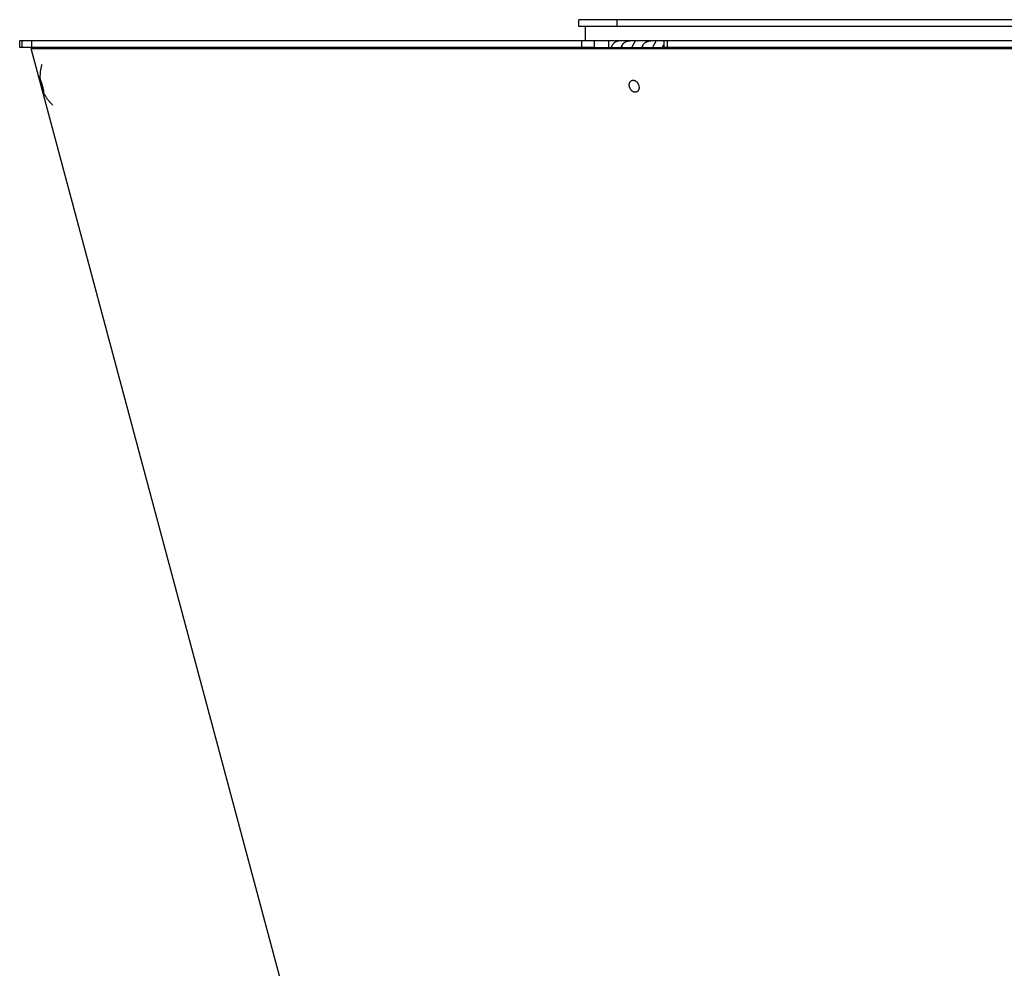
# Model space of a CAD drawing. Extents: x 7470 to 12433, y -4036 to 1733.
# Drawn here: x 9086 to 9307, y -1663 to -1449 of the extents above; entities that cross this region are included whole.
import ezdxf

# ---------------------------------------------------------------- set-up
doc = ezdxf.new("R2010")
doc.units = 0
doc.header["$LTSCALE"] = 5
doc.linetypes.add('AUSGEZOGEN', pattern=[0])
doc.layers.add('VLB', color=7, linetype='AUSGEZOGEN')

msp = doc.modelspace()

# ---------------------------------------------------------------- linework, layer by layer
at = {"layer": 'VLB'}
for p, q in [((9211.55, -1449.44), (9211.55, -1450.94)), ((9491.09, -1449.44), (9211.56, -1449.44)), ((9220.21, -1450.94), (9220.21, -1449.44)), ((9491.14, -1450.94), (9211.56, -1450.94)), ((9213.05, -1454.18), (9213.05, -1450.94)), ((9471.51, -1454.18), (9085.99, -1454.18)), ((9085.99, -1455.68), (9085.99, -1454.18)), ((9086.55, -1455.68), (9086.55, -1454.18)), ((9088.72, -1455.68), (9088.72, -1454.18)), ((9088.72, -1455.68), (9088.72, -1454.18)), ((9088.74, -1455.68), (9088.74, -1454.18)), ((9212.24, -1455.68), (9212.24, -1454.18)), ((9215.11, -1455.68), (9215.11, -1454.18)), ((9218.28, -1454.18), (9218.28, -1455.68)), ((9230.73, -1455.68), (9230.73, -1454.18)), ((9231.49, -1455.68), (9231.49, -1454.18)), ((9215.11, -1455.68), (9085.99, -1455.68)), ((9088.54, -1455.94), (9089.51, -1455.68)), ((9088.54, -1455.94), (9495.6, -1455.94)), ((9195.99, -1856.94), (9088.54, -1455.94)), ((9215.11, -1455.68), (9230.73, -1455.68)), ((9221.16, -1455.35), (9221.44, -1455.68)), ((9225.84, -1455.35), (9226.11, -1455.68)), ((9468.68, -1455.68), (9230.73, -1455.68)), ((9090.62, -1463.03), (9090.62, -1463.03)), ((9091.34, -1465.74), (9091.34, -1465.74))]:
    msp.add_line(p, q, dxfattribs=at)
for points, knots in [([(9218.88, -1455.68), (9218.88, -1455.67), (9218.9, -1455.62), (9218.94, -1455.52), (9218.99, -1455.41), (9219.05, -1455.3), (9219.1, -1455.19), (9219.17, -1455.09), (9219.23, -1454.99), (9219.3, -1454.89), (9219.37, -1454.8), (9219.44, -1454.72), (9219.52, -1454.64), (9219.59, -1454.57), (9219.67, -1454.5), (9219.76, -1454.44), (9219.84, -1454.39), (9219.92, -1454.34), (9220.01, -1454.3), (9220.1, -1454.26), (9220.19, -1454.23), (9220.28, -1454.21), (9220.37, -1454.19), (9220.46, -1454.18), (9220.52, -1454.18), (9220.55, -1454.18)], [0, 0, 0, 0, 0.036986, 0.165714, 0.292508, 0.41717, 0.539725, 0.660004, 0.777981, 0.893615, 1.006892, 1.117804, 1.226431, 1.332872, 1.437069, 1.539001, 1.638854, 1.736844, 1.833064, 1.927798, 2.021183, 2.113482, 2.204948, 2.295855, 2.386479, 2.386479, 2.386479, 2.386479]), ([(9224.24, -1454.27), (9224.24, -1454.27), (9224.24, -1454.27), (9224.24, -1454.26), (9224.23, -1454.24), (9224.21, -1454.23), (9224.19, -1454.22), (9224.17, -1454.21), (9224.15, -1454.21), (9224.12, -1454.2), (9224.09, -1454.2), (9224.06, -1454.2), (9224.02, -1454.19), (9223.98, -1454.19), (9223.94, -1454.19), (9223.89, -1454.19), (9223.85, -1454.19), (9223.8, -1454.19), (9223.75, -1454.19), (9223.69, -1454.19), (9223.64, -1454.19), (9223.58, -1454.19), (9223.51, -1454.19), (9223.45, -1454.2), (9223.38, -1454.2), (9223.31, -1454.2), (9223.23, -1454.21), (9223.15, -1454.21), (9223.07, -1454.22), (9222.98, -1454.23), (9222.9, -1454.24), (9222.81, -1454.26), (9222.71, -1454.27), (9222.62, -1454.29), (9222.52, -1454.32), (9222.42, -1454.34), (9222.33, -1454.37), (9222.23, -1454.41), (9222.13, -1454.45), (9222.04, -1454.49), (9221.94, -1454.54), (9221.85, -1454.59), (9221.77, -1454.65), (9221.68, -1454.71), (9221.6, -1454.78), (9221.53, -1454.85), (9221.45, -1454.93), (9221.39, -1455), (9221.32, -1455.09), (9221.26, -1455.17), (9221.21, -1455.26), (9221.18, -1455.32), (9221.16, -1455.35)], [0, 0, 0, 0, 0.000518, 0.018073, 0.034985, 0.052884, 0.072841, 0.09538, 0.120729, 0.148988, 0.180136, 0.214032, 0.250554, 0.289664, 0.331356, 0.37559, 0.422293, 0.471449, 0.523165, 0.577572, 0.634719, 0.694619, 0.757359, 0.823133, 0.892119, 0.96436, 1.039792, 1.118548, 1.200832, 1.286604, 1.375543, 1.467389, 1.562184, 1.659766, 1.759431, 1.860701, 1.96341, 2.067253, 2.17162, 2.276132, 2.380808, 2.485555, 2.590061, 2.694221, 2.798166, 2.901983, 3.005603, 3.109056, 3.212491, 3.316026, 3.419684, 3.523454, 3.523454, 3.523454, 3.523454]), ([(9223.69, -1455.35), (9223.71, -1455.32), (9223.74, -1455.26), (9223.78, -1455.17), (9223.83, -1455.09), (9223.87, -1455.01), (9223.91, -1454.93), (9223.95, -1454.85), (9223.99, -1454.78), (9224.03, -1454.72), (9224.07, -1454.65), (9224.1, -1454.6), (9224.13, -1454.54), (9224.16, -1454.5), (9224.18, -1454.45), (9224.2, -1454.41), (9224.22, -1454.38), (9224.23, -1454.34), (9224.24, -1454.32), (9224.24, -1454.29), (9224.24, -1454.28), (9224.24, -1454.27)], [0, 0, 0, 0, 0.102496, 0.20209, 0.298445, 0.391252, 0.480287, 0.565361, 0.646189, 0.722429, 0.793872, 0.860379, 0.921691, 0.977498, 1.02769, 1.072302, 1.111293, 1.144704, 1.172883, 1.196479, 1.215885, 1.215885, 1.215885, 1.215885]), ([(9228.91, -1454.27), (9228.91, -1454.27), (9228.91, -1454.27), (9228.91, -1454.26), (9228.9, -1454.24), (9228.89, -1454.23), (9228.87, -1454.22), (9228.85, -1454.21), (9228.82, -1454.21), (9228.79, -1454.2), (9228.76, -1454.2), (9228.73, -1454.2), (9228.69, -1454.19), (9228.65, -1454.19), (9228.61, -1454.19), (9228.57, -1454.19), (9228.52, -1454.19), (9228.47, -1454.19), (9228.42, -1454.19), (9228.37, -1454.19), (9228.31, -1454.19), (9228.25, -1454.19), (9228.19, -1454.19), (9228.12, -1454.2), (9228.05, -1454.2), (9227.98, -1454.2), (9227.9, -1454.21), (9227.82, -1454.21), (9227.74, -1454.22), (9227.66, -1454.23), (9227.57, -1454.24), (9227.48, -1454.26), (9227.39, -1454.27), (9227.29, -1454.29), (9227.19, -1454.32), (9227.1, -1454.34), (9227, -1454.37), (9226.9, -1454.41), (9226.8, -1454.45), (9226.71, -1454.49), (9226.62, -1454.54), (9226.53, -1454.59), (9226.44, -1454.65), (9226.36, -1454.71), (9226.28, -1454.78), (9226.2, -1454.85), (9226.13, -1454.93), (9226.06, -1455), (9226, -1455.09), (9225.94, -1455.17), (9225.88, -1455.26), (9225.85, -1455.32), (9225.84, -1455.35)], [0, 0, 0, 0, 0.000518, 0.018073, 0.034985, 0.052884, 0.072841, 0.09538, 0.120729, 0.148988, 0.180136, 0.214032, 0.250554, 0.289664, 0.331356, 0.37559, 0.422293, 0.471449, 0.523165, 0.577572, 0.634719, 0.694619, 0.757359, 0.823133, 0.892119, 0.96436, 1.039792, 1.118548, 1.200832, 1.286604, 1.375543, 1.467389, 1.562184, 1.659766, 1.759431, 1.860701, 1.96341, 2.067253, 2.17162, 2.276132, 2.380808, 2.485555, 2.590061, 2.694221, 2.798166, 2.901983, 3.005603, 3.109056, 3.212491, 3.316026, 3.419684, 3.523454, 3.523454, 3.523454, 3.523454]), ([(9228.36, -1455.35), (9228.38, -1455.32), (9228.41, -1455.26), (9228.45, -1455.17), (9228.5, -1455.09), (9228.54, -1455.01), (9228.58, -1454.93), (9228.63, -1454.85), (9228.67, -1454.78), (9228.7, -1454.72), (9228.74, -1454.65), (9228.77, -1454.6), (9228.8, -1454.54), (9228.83, -1454.5), (9228.85, -1454.45), (9228.87, -1454.41), (9228.89, -1454.38), (9228.9, -1454.34), (9228.91, -1454.32), (9228.92, -1454.29), (9228.92, -1454.28), (9228.91, -1454.27)], [0, 0, 0, 0, 0.102496, 0.20209, 0.298445, 0.391252, 0.480287, 0.565361, 0.646189, 0.722429, 0.793872, 0.860379, 0.921691, 0.977498, 1.02769, 1.072302, 1.111293, 1.144704, 1.172883, 1.196479, 1.215885, 1.215885, 1.215885, 1.215885]), ([(9230.37, -1455.68), (9230.37, -1455.67), (9230.39, -1455.62), (9230.43, -1455.52), (9230.48, -1455.41), (9230.54, -1455.3), (9230.59, -1455.19), (9230.66, -1455.09), (9230.7, -1455.02), (9230.72, -1454.98), (9230.73, -1454.98)], [0, 0, 0, 0, 0.0369862, 0.1657136, 0.2925081, 0.4171701, 0.5397249, 0.660004, 0.7779808, 0.7842463, 0.7842463, 0.7842463, 0.7842463]), ([(9221.16, -1455.35), (9221.15, -1455.38), (9221.12, -1455.45), (9221.08, -1455.54), (9221.06, -1455.62), (9221.04, -1455.67), (9221.04, -1455.68)], [0, 0, 0, 0, 0.1040086, 0.2083753, 0.3130509, 0.3498836, 0.3498836, 0.3498836, 0.3498836]), ([(9223.54, -1455.68), (9223.54, -1455.67), (9223.56, -1455.62), (9223.6, -1455.54), (9223.64, -1455.45), (9223.68, -1455.38), (9223.69, -1455.35)], [0, 0, 0, 0, 0.0390603, 0.1489098, 0.2566171, 0.3618189, 0.3618189, 0.3618189, 0.3618189]), ([(9225.84, -1455.35), (9225.82, -1455.38), (9225.79, -1455.45), (9225.75, -1455.54), (9225.73, -1455.62), (9225.72, -1455.67), (9225.71, -1455.68)], [0, 0, 0, 0, 0.1040086, 0.2083753, 0.3130509, 0.3498836, 0.3498836, 0.3498836, 0.3498836]), ([(9228.21, -1455.68), (9228.21, -1455.67), (9228.23, -1455.62), (9228.27, -1455.54), (9228.32, -1455.45), (9228.35, -1455.38), (9228.36, -1455.35)], [0, 0, 0, 0, 0.0390603, 0.1489098, 0.2566171, 0.3618189, 0.3618189, 0.3618189, 0.3618189]), ([(9090.94, -1459.52), (9090.91, -1459.62), (9090.85, -1459.83), (9090.78, -1460.14), (9090.71, -1460.46), (9090.66, -1460.77), (9090.61, -1461.08), (9090.58, -1461.38), (9090.56, -1461.67), (9090.55, -1461.96), (9090.54, -1462.24), (9090.55, -1462.51), (9090.56, -1462.77), (9090.58, -1463.01), (9090.6, -1463.17), (9090.61, -1463.24)], [0, 0, 0, 0, 0.315074, 0.642663, 0.965233, 1.282163, 1.592875, 1.896732, 2.192598, 2.479844, 2.758576, 3.029, 3.290193, 3.539402, 3.759895, 3.759895, 3.759895, 3.759895]), ([(9090.61, -1463.24), (9090.61, -1463.21), (9090.6, -1463.16), (9090.6, -1463.1), (9090.6, -1463.06), (9090.6, -1463.05)], [0, 0, 0, 0, 0.0854618, 0.153275, 0.1951249, 0.1951249, 0.1951249, 0.1951249]), ([(9091.23, -1465.56), (9091.23, -1465.55), (9091.21, -1465.5), (9091.17, -1465.4), (9091.12, -1465.27), (9091.07, -1465.11), (9091.02, -1464.94), (9090.96, -1464.77), (9090.91, -1464.58), (9090.86, -1464.39), (9090.81, -1464.19), (9090.76, -1464.01), (9090.72, -1463.83), (9090.68, -1463.66), (9090.65, -1463.51), (9090.63, -1463.37), (9090.61, -1463.28), (9090.61, -1463.24), (9090.61, -1463.24)], [0, 0, 0, 0, 0.041932, 0.165557, 0.310233, 0.472684, 0.650664, 0.839008, 1.034506, 1.2351, 1.435042, 1.62863, 1.813786, 1.987414, 2.144501, 2.282885, 2.39941, 2.406687, 2.406687, 2.406687, 2.406687]), ([(9090.63, -1463.04), (9090.63, -1463.04), (9090.65, -1463.06), (9090.67, -1463.1), (9090.71, -1463.16), (9090.75, -1463.26), (9090.79, -1463.37), (9090.84, -1463.51), (9090.89, -1463.66), (9090.94, -1463.83), (9091, -1464.01), (9091.05, -1464.19), (9091.1, -1464.39), (9091.15, -1464.58), (9091.2, -1464.76), (9091.24, -1464.94), (9091.28, -1465.11), (9091.31, -1465.27), (9091.33, -1465.4), (9091.35, -1465.52), (9091.36, -1465.61), (9091.36, -1465.67), (9091.36, -1465.72), (9091.35, -1465.74), (9091.34, -1465.74)], [0, 0, 0, 0, 0.015489, 0.065574, 0.141607, 0.242101, 0.365726, 0.510402, 0.672853, 0.850833, 1.039177, 1.234675, 1.435269, 1.635211, 1.8288, 2.013955, 2.187583, 2.34467, 2.483054, 2.599579, 2.692315, 2.760128, 2.801978, 2.81934, 2.81934, 2.81934, 2.81934]), ([(9222.94, -1464.39), (9222.93, -1464.32), (9222.92, -1464.19), (9222.92, -1464.01), (9222.94, -1463.82), (9222.98, -1463.65), (9223.05, -1463.5), (9223.13, -1463.36), (9223.23, -1463.25), (9223.3, -1463.2), (9223.33, -1463.17)], [0, 0, 0, 0, 0.193939, 0.383709, 0.566167, 0.74038, 0.907347, 1.067685, 1.221877, 1.341101, 1.341101, 1.341101, 1.341101]), ([(9223.33, -1463.17), (9223.34, -1463.17), (9223.39, -1463.14), (9223.44, -1463.11), (9223.48, -1463.09)], [0, 0, 0, 0, 0.031426, 0.1654138, 0.1654138, 0.1654138, 0.1654138]), ([(9223.48, -1463.09), (9223.48, -1463.09), (9223.53, -1463.07), (9223.63, -1463.04), (9223.79, -1463.03), (9223.94, -1463.04), (9224.1, -1463.09), (9224.26, -1463.15), (9224.41, -1463.25), (9224.55, -1463.36), (9224.68, -1463.5), (9224.8, -1463.65), (9224.9, -1463.82), (9224.98, -1464), (9225.05, -1464.19), (9225.08, -1464.32), (9225.09, -1464.39)], [0, 0, 0, 0, 0.013753, 0.161533, 0.313229, 0.469695, 0.631091, 0.799693, 0.976446, 1.159425, 1.348788, 1.542634, 1.739715, 1.939711, 2.140474, 2.338117, 2.338117, 2.338117, 2.338117]), ([(9091.33, -1465.74), (9091.33, -1465.73), (9091.31, -1465.72), (9091.29, -1465.68), (9091.26, -1465.62), (9091.24, -1465.58), (9091.23, -1465.56)], [0, 0, 0, 0, 0.0154892, 0.0655741, 0.1416066, 0.2001763, 0.2001763, 0.2001763, 0.2001763]), ([(9091.23, -1465.56), (9091.26, -1465.62), (9091.32, -1465.76), (9091.41, -1465.96), (9091.53, -1466.18), (9091.63, -1466.37), (9091.69, -1466.49), (9091.72, -1466.52)], [0, 0, 0, 0, 0.200388, 0.434413, 0.682589, 0.943323, 1.078387, 1.078387, 1.078387, 1.078387]), ([(9224.39, -1465.73), (9224.35, -1465.73), (9224.25, -1465.74), (9224.09, -1465.73), (9223.93, -1465.69), (9223.78, -1465.62), (9223.63, -1465.53), (9223.49, -1465.41), (9223.36, -1465.27), (9223.24, -1465.12), (9223.14, -1464.95), (9223.05, -1464.77), (9222.99, -1464.58), (9222.96, -1464.45), (9222.94, -1464.39)], [0, 0, 0, 0, 0.144977, 0.301443, 0.462839, 0.631441, 0.808194, 0.991173, 1.180536, 1.374382, 1.571462, 1.771459, 1.972222, 2.169865, 2.169865, 2.169865, 2.169865]), ([(9224.56, -1465.68), (9224.55, -1465.68), (9224.5, -1465.7), (9224.45, -1465.72), (9224.4, -1465.73), (9224.39, -1465.73)], [0, 0, 0, 0, 0.0137527, 0.1615332, 0.1682807, 0.1682807, 0.1682807, 0.1682807]), ([(9225.09, -1464.39), (9225.1, -1464.45), (9225.12, -1464.58), (9225.12, -1464.77), (9225.09, -1464.95), (9225.05, -1465.12), (9224.98, -1465.27), (9224.9, -1465.41), (9224.8, -1465.53), (9224.68, -1465.62), (9224.6, -1465.66), (9224.56, -1465.68)], [0, 0, 0, 0, 0.193939, 0.383709, 0.566167, 0.74038, 0.907347, 1.067685, 1.221877, 1.372417, 1.506405, 1.506405, 1.506405, 1.506405]), ([(9091.72, -1466.52), (9091.74, -1466.56), (9091.81, -1466.69), (9091.94, -1466.89), (9092.1, -1467.13), (9092.28, -1467.38), (9092.44, -1467.59), (9092.54, -1467.71), (9092.58, -1467.75)], [0, 0, 0, 0, 0.138005, 0.422314, 0.717365, 1.022986, 1.338807, 1.500444, 1.500444, 1.500444, 1.500444]), ([(9092.58, -1467.75), (9092.61, -1467.79), (9092.72, -1467.92), (9092.91, -1468.13), (9093.14, -1468.37), (9093.31, -1468.53), (9093.39, -1468.61)], [0, 0, 0, 0, 0.164075, 0.49942, 0.84414, 1.181038, 1.181038, 1.181038, 1.181038])]:
    msp.add_open_spline(points, degree=3, knots=knots, dxfattribs=at)
for points in [[(9090.6, -1463.05), (9090.61, -1463.04), (9090.61, -1463.04), (9090.62, -1463.03)], [(9090.62, -1463.03), (9090.62, -1463.03), (9090.63, -1463.03), (9090.63, -1463.04)], [(9091.34, -1465.74), (9091.34, -1465.74), (9091.33, -1465.74), (9091.33, -1465.74)]]:
    msp.add_open_spline(points, degree=3, dxfattribs=at)

doc.saveas('drawing.dxf')
